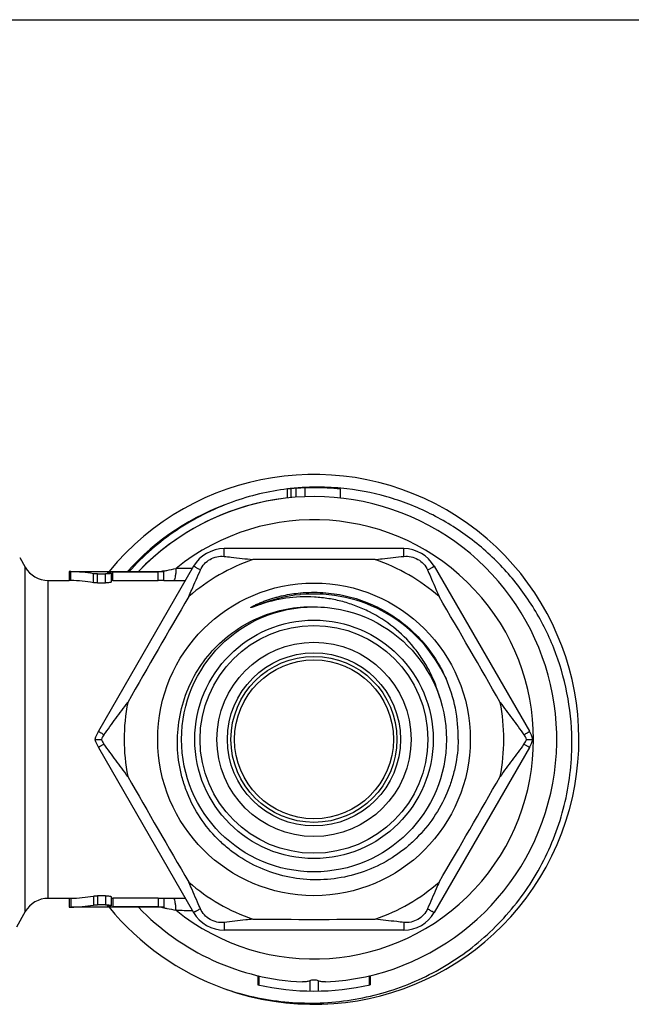
# Model space of a CAD drawing. Units: millimetres. Extents: x 0 to 297, y 0 to 210.
# Drawn here: x 117 to 152, y 154 to 210 of the extents above; entities that cross this region are included whole.
import ezdxf

# ---------------------------------------------------------------- set-up
doc = ezdxf.new("R2010")
doc.units = ezdxf.units.MM
doc.header["$LTSCALE"] = 16.335
doc.layers.get('0').update_dxf_attribs({"linetype": 'CONTINUOUS'})
doc.layers.add('A_STD', color=7, linetype='CONTINUOUS')

msp = doc.modelspace()

# ---------------------------------------------------------------- linework, layer by layer
at = {"color": 7, "linetype": 'Continuous'}
for p, q in [((0, 210), (297, 210)), ((135.612, 183.471), (135.586, 183.474)), ((117.419, 179.554), (117.737, 179.002)), ((139.163, 180.052), (129.002, 180.052)), ((117.737, 159.502), (117.737, 179.002)), ((127.27, 179.052), (121.875, 169.709)), ((140.895, 179.052), (146.29, 169.709)), ((120.223, 178.752), (120.223, 178.252)), ((120.316, 178.752), (125.583, 178.752)), ((120.316, 178.25), (120.316, 178.75)), ((121.596, 178.125), (121.596, 178.632)), ((121.823, 178.109), (121.823, 178.617)), ((121.823, 178.617), (122.275, 178.617)), ((122.275, 178.109), (122.275, 178.617)), ((122.447, 178.733), (122.423, 178.731)), ((122.595, 178.666), (122.595, 178.161)), ((122.7, 178.24), (122.7, 178.74)), ((122.7, 178.74), (125.263, 178.74)), ((125.263, 178.24), (125.263, 178.74)), ((125.583, 178.251), (125.583, 178.751)), ((119.036, 160.252), (119.036, 178.252)), ((119.036, 178.252), (120.223, 178.252)), ((121.823, 178.109), (122.275, 178.109)), ((122.7, 178.24), (125.263, 178.24)), ((125.583, 178.252), (126.808, 178.252)), ((121.683, 169.252), (122.043, 169.252)), ((146.122, 169.252), (146.483, 169.252)), ((121.875, 168.796), (127.27, 159.452)), ((146.29, 168.796), (140.895, 159.452)), ((120.223, 160.252), (119.036, 160.252)), ((120.223, 160.252), (120.223, 159.752)), ((120.316, 160.255), (120.316, 159.755)), ((121.596, 160.379), (121.596, 159.873)), ((122.275, 160.396), (121.823, 160.396)), ((121.823, 160.396), (121.823, 159.888)), ((122.275, 160.396), (122.275, 159.888)), ((122.595, 160.344), (122.595, 159.839)), ((125.263, 160.265), (122.7, 160.265)), ((122.7, 160.265), (122.7, 159.765)), ((125.263, 160.265), (125.263, 159.765)), ((125.583, 160.254), (125.583, 159.754)), ((126.808, 160.252), (125.583, 160.252)), ((117.737, 159.502), (117.233, 158.628)), ((125.583, 159.752), (120.316, 159.752)), ((122.275, 159.888), (121.823, 159.888)), ((125.263, 159.765), (122.7, 159.765)), ((139.163, 158.452), (129.002, 158.452))]:
    msp.add_line(p, q, dxfattribs=at)
for radius in [8.85, 7.5, 6.75, 6.45, 5.5, 4.9, 4.7, 4.5]:
    msp.add_circle((134.083, 169.252), radius, dxfattribs=at)
for centre, radius, start, end in [((134.083, 169.252), 15, 250.5359, 140.6696), ((134.285, 169.297), 14.236, 96.8718, 109.8498), ((134.289, 169.271), 14.262, 96.0664, 96.8735), ((134.289, 169.27), 14.262, 95.8637, 96.0664), ((134.289, 169.271), 14.262, 94.8553, 95.8637), ((134.288, 169.277), 14.256, 93.0672, 94.8554), ((134.288, 169.282), 14.251, 92.8388, 93.0671), ((134.288, 169.278), 14.255, 92.6379, 92.8388), ((134.289, 169.26), 14.272, 90.9766, 92.6376), ((134.289, 169.244), 14.288, 90.2726, 90.9768), ((134.289, 169.24), 14.293, 90.0235, 90.2726), ((134.289, 169.23), 14.302, 85.8626, 90.023), ((134.29, 169.246), 14.287, 85.6259, 85.8617), ((134.29, 169.249), 14.284, 85.3844, 85.6259), ((134.291, 169.255), 14.278, 84.7941, 85.3844), ((134.083, 169.252), 13.75, 96.2628, 136.2824), ((134.083, 169.252), 14.21, 109.0165, 138.0356), ((134.083, 169.252), 12.434, 231.0891, 128.9109), ((129.002, 178.052), 2, 90, 150), ((139.163, 178.052), 2, 30, 90), ((119.036, 179.752), 1.5, 210, 270), ((134.083, 169.252), 10.75, 108.7635, 131.2365), ((134.083, -323.554), 502.997, 89.60612, 90.39388), ((134.083, 169.252), 10.75, 48.7635, 71.2365), ((122.7, 172.514), 6.226, 89.9985, 90.3941), ((130.036, 158.718), 20.554, 102.5329, 102.9134), ((127.907, 29.197), 149.74, 90.26971, 90.62542), ((122.7, 172.604), 5.636, 89.9923, 91.0632), ((561.136, -77.307), 503.309, 149.60636, 150.39364), ((134.083, 169.25), 8.233, 95.5902, 112.5947), ((134.083, 169.25), 8.234, 95.3358, 95.5885), ((134.083, 169.252), 8.231, 24.7047, 95.3354), ((-292.954, -77.297), 503.29, 29.60635, 30.39366), ((134.055, 169.391), 8.199, 359.0335, 23.7467), ((134.083, 169.252), 10.75, 168.7635, 191.2365), ((134.083, 169.252), 10.75, 348.7635, 11.2365), ((123.607, 168.709), 2, 150, 164.2205), ((123.308, 168.709), 1.377, 144.2052, 156.7257), ((144.858, 168.709), 1.377, 23.2743, 35.7948), ((144.558, 168.709), 2, 15.7795, 30), ((123.607, 169.796), 2, 195.7795, 210), ((123.308, 169.796), 1.377, 203.2743, 215.7948), ((144.858, 169.796), 1.377, 324.2052, 336.7257), ((144.558, 169.796), 2, 330, 344.2205), ((561.136, 415.812), 503.309, 209.60636, 210.39364), ((-292.954, 415.802), 503.29, 329.60634, 330.39365), ((134.083, 169.252), 10.75, 228.7635, 251.2365), ((134.083, 169.252), 10.75, 288.7635, 311.2365), ((119.036, 158.752), 1.5, 90, 150), ((122.693, 165.379), 5.113, 268.9019, 269.6003), ((122.7, 166.163), 5.898, 269.5838, 270.0016), ((134.083, 169.252), 15, 219.3236, 250.0903), ((122.7, 165.991), 6.226, 269.6059, 270.0015), ((130.036, 179.786), 20.554, 257.0866, 257.4671), ((127.907, 309.308), 149.74, 269.37458, 269.73029), ((129.002, 160.452), 2, 210, 270), ((139.163, 160.452), 2, 270, 330), ((134.083, 662.059), 502.997, 269.60612, 270.39388)]:
    msp.add_arc(centre, radius, start, end, dxfattribs=at)
for centre, major_axis, start_param, end_param in [((120.09, 169.252), (0, 9.5), -0.159227, -0.023821), ((121.448, 169.252), (9.5, 0), 1.459649, 1.462556), ((120.09, 169.252), (9, 0), 1.402641, 1.545652), ((120.09, 169.252), (9, 0), -1.545652, -1.402641), ((120.09, 169.252), (0, 9.5), -3.117772, -2.982366), ((121.448, 169.252), (9.5, 0), -1.462556, -1.459649)]:
    msp.add_ellipse(centre, major_axis=major_axis, ratio=1, start_param=start_param, end_param=end_param, dxfattribs=at)
for points, knots in [([(148.686, 169.252), (148.674, 170.133), (148.489, 171.895), (147.739, 174.441), (146.54, 176.811), (144.932, 178.924), (142.965, 180.708), (140.706, 182.104), (138.23, 183.064), (136.488, 183.39), (135.612, 183.471)], [0, 0, 0, 0, 0.125005, 0.250002, 0.375004, 0.500003, 0.625004, 0.750006, 0.875004, 1, 1, 1, 1]), ([(129.451, 182.687), (128.895, 182.485), (127.805, 182.015), (126.27, 181.113), (124.858, 180.028), (124.013, 179.194), (123.619, 178.753)], [0, 0, 0, 0, 0.249995, 0.500005, 0.75, 1, 1, 1, 1]), ([(127.654, 178.843), (127.709, 178.968), (127.862, 179.202), (128.187, 179.465), (128.576, 179.615), (128.855, 179.63), (128.991, 179.615)], [0, 0, 0, 0, 0.249344, 0.499971, 0.750649, 1, 1, 1, 1]), ([(128.991, 179.615), (128.992, 179.648), (128.992, 179.711), (128.994, 179.798), (128.995, 179.873), (128.996, 179.928), (128.997, 179.965), (128.998, 179.988), (128.998, 180.007), (128.999, 180.023), (129, 180.035), (129, 180.045), (129.001, 180.049), (129.001, 180.052), (129.002, 180.052)], [0, 0, 0, 0, 0.227253, 0.427762, 0.599832, 0.742295, 0.802109, 0.854177, 0.898411, 0.934725, 0.963045, 0.983341, 0.995612, 1, 1, 1, 1]), ([(128.991, 179.615), (129.127, 179.601), (129.672, 179.541), (130.216, 179.478), (130.625, 179.431)], [0, 0, 0, 0, 0.249661, 1, 1, 1, 1]), ([(137.541, 179.431), (137.677, 179.447), (138.221, 179.509), (138.766, 179.571), (139.174, 179.615)], [0, 0, 0, 0, 0.250348, 1, 1, 1, 1]), ([(139.174, 179.615), (139.174, 179.648), (139.174, 179.711), (139.172, 179.798), (139.171, 179.873), (139.17, 179.928), (139.168, 179.965), (139.168, 179.988), (139.167, 180.007), (139.166, 180.023), (139.165, 180.035), (139.164, 180.043), (139.164, 180.048), (139.163, 180.05), (139.163, 180.052), (139.163, 180.052), (139.163, 180.052)], [0, 0, 0, 0, 0.227293, 0.427866, 0.599985, 0.742486, 0.802322, 0.854416, 0.898681, 0.935033, 0.963395, 0.98371, 0.99083, 0.995916, 0.998963, 1, 1, 1, 1]), ([(139.174, 179.615), (139.31, 179.63), (139.589, 179.615), (139.979, 179.465), (140.304, 179.202), (140.456, 178.968), (140.511, 178.843)], [0, 0, 0, 0, 0.249344, 0.499971, 0.750649, 1, 1, 1, 1]), ([(127.654, 178.843), (127.625, 178.86), (127.571, 178.891), (127.494, 178.933), (127.429, 178.969), (127.381, 178.996), (127.348, 179.013), (127.328, 179.024), (127.311, 179.033), (127.297, 179.04), (127.286, 179.045), (127.278, 179.048), (127.274, 179.05), (127.272, 179.051), (127.271, 179.052), (127.27, 179.052), (127.27, 179.052)], [0, 0, 0, 0, 0.227292, 0.427865, 0.599983, 0.742483, 0.802319, 0.854413, 0.898679, 0.935032, 0.963394, 0.98371, 0.990831, 0.995917, 0.998964, 1, 1, 1, 1]), ([(140.511, 178.843), (140.54, 178.86), (140.595, 178.89), (140.671, 178.933), (140.737, 178.969), (140.785, 178.995), (140.817, 179.013), (140.837, 179.024), (140.854, 179.033), (140.869, 179.04), (140.879, 179.046), (140.888, 179.05), (140.892, 179.051), (140.895, 179.053), (140.895, 179.052)], [0, 0, 0, 0, 0.227251, 0.427759, 0.599827, 0.742289, 0.802103, 0.85417, 0.898404, 0.934718, 0.963039, 0.983336, 0.995608, 1, 1, 1, 1]), ([(120.316, 178.75), (120.303, 178.75), (120.282, 178.751), (120.247, 178.752), (120.239, 178.752), (120.221, 178.753), (120.223, 178.752)], [0, 0, 0, 0, 0.424543, 0.740057, 0.934379, 1, 1, 1, 1]), ([(121.823, 178.617), (121.782, 178.617), (121.706, 178.619), (121.631, 178.627), (121.596, 178.632)], [0, 0, 0, 0, 0.540751, 1, 1, 1, 1]), ([(122.595, 178.666), (122.595, 178.662), (122.587, 178.654), (122.568, 178.647), (122.539, 178.639), (122.481, 178.628), (122.392, 178.619), (122.316, 178.617), (122.275, 178.617)], [0, 0, 0, 0, 0.032248, 0.093144, 0.185995, 0.308494, 0.625898, 1, 1, 1, 1]), ([(122.423, 178.731), (122.413, 178.73), (122.399, 178.727), (122.385, 178.723), (122.38, 178.72), (122.38, 178.719)], [0, 0, 0, 0, 0.711503, 0.903562, 1, 1, 1, 1]), ([(122.38, 178.719), (122.38, 178.716), (122.391, 178.711), (122.408, 178.707), (122.438, 178.701), (122.461, 178.698), (122.474, 178.697)], [0, 0, 0, 0, 0.084428, 0.279938, 0.589471, 1, 1, 1, 1]), ([(122.657, 178.74), (122.618, 178.74), (122.548, 178.739), (122.478, 178.736), (122.447, 178.733)], [0, 0, 0, 0, 0.557422, 1, 1, 1, 1]), ([(122.502, 178.694), (122.504, 178.694), (122.513, 178.692), (122.523, 178.691), (122.53, 178.69)], [0, 0, 0, 0, 0.263406, 1, 1, 1, 1]), ([(122.53, 178.69), (122.546, 178.688), (122.568, 178.684), (122.59, 178.675), (122.595, 178.669), (122.595, 178.666)], [0, 0, 0, 0, 0.693021, 0.888225, 1, 1, 1, 1]), ([(125.583, 178.751), (125.583, 178.751), (125.58, 178.751), (125.576, 178.75), (125.568, 178.749), (125.558, 178.748), (125.544, 178.747), (125.521, 178.746), (125.486, 178.744), (125.438, 178.743), (125.384, 178.741), (125.324, 178.741), (125.284, 178.74), (125.263, 178.74)], [0, 0, 0, 0, 0.005144, 0.019678, 0.043618, 0.076736, 0.118733, 0.169194, 0.293516, 0.444941, 0.617672, 0.80509, 1, 1, 1, 1]), ([(125.576, 178.782), (125.633, 178.795), (125.865, 178.846), (126.098, 178.893), (126.273, 178.928)], [0, 0, 0, 0, 0.247391, 1, 1, 1, 1]), ([(126.273, 178.928), (126.27, 178.854), (126.261, 178.715), (126.237, 178.524), (126.203, 178.372), (126.172, 178.285), (126.152, 178.252)], [0, 0, 0, 0, 0.321119, 0.603758, 0.833209, 1, 1, 1, 1]), ([(126.997, 177.336), (127.051, 177.462), (127.269, 177.965), (127.488, 178.468), (127.654, 178.843)], [0, 0, 0, 0, 0.250348, 1, 1, 1, 1]), ([(140.511, 178.843), (140.567, 178.718), (140.787, 178.216), (141.005, 177.714), (141.169, 177.336)], [0, 0, 0, 0, 0.249661, 1, 1, 1, 1]), ([(120.316, 178.25), (120.303, 178.25), (120.282, 178.25), (120.247, 178.252), (120.239, 178.252), (120.221, 178.253), (120.223, 178.252)], [0, 0, 0, 0, 0.424536, 0.740051, 0.934377, 1, 1, 1, 1]), ([(121.823, 178.109), (121.782, 178.109), (121.706, 178.112), (121.631, 178.12), (121.596, 178.125)], [0, 0, 0, 0, 0.540698, 1, 1, 1, 1]), ([(122.595, 178.161), (122.595, 178.157), (122.587, 178.149), (122.568, 178.141), (122.539, 178.132), (122.481, 178.121), (122.392, 178.112), (122.316, 178.109), (122.275, 178.109)], [0, 0, 0, 0, 0.033365, 0.094709, 0.187637, 0.309985, 0.626719, 1, 1, 1, 1]), ([(125.583, 178.251), (125.583, 178.25), (125.58, 178.25), (125.576, 178.249), (125.568, 178.249), (125.558, 178.248), (125.544, 178.247), (125.521, 178.246), (125.486, 178.244), (125.438, 178.242), (125.384, 178.241), (125.324, 178.24), (125.284, 178.24), (125.263, 178.24)], [0, 0, 0, 0, 0.005179, 0.019729, 0.043679, 0.076803, 0.118804, 0.169265, 0.293581, 0.444994, 0.617708, 0.805108, 1, 1, 1, 1]), ([(131.379, 177.002), (131.301, 176.979), (131.185, 176.943), (131.032, 176.891), (130.936, 176.857), (130.86, 176.83), (130.803, 176.81), (130.746, 176.789), (130.699, 176.772), (130.661, 176.758), (130.632, 176.748), (130.604, 176.738), (130.58, 176.73), (130.561, 176.723), (130.547, 176.719), (130.532, 176.715), (130.52, 176.712), (130.511, 176.71), (130.505, 176.709), (130.501, 176.712), (130.502, 176.715), (130.504, 176.718), (130.508, 176.721), (130.513, 176.725), (130.521, 176.731), (130.531, 176.738), (130.544, 176.746), (130.561, 176.756), (130.583, 176.769), (130.609, 176.784), (130.636, 176.798), (130.663, 176.812), (130.699, 176.831), (130.744, 176.853), (130.799, 176.88), (130.872, 176.914), (131.001, 176.972), (131.189, 177.049), (131.416, 177.134), (131.646, 177.211), (131.879, 177.281), (132.114, 177.344), (132.429, 177.418), (132.828, 177.492), (133.149, 177.532), (133.311, 177.547)], [0, 0, 0, 0, 0.062549, 0.093819, 0.125084, 0.140713, 0.156339, 0.171959, 0.187572, 0.195374, 0.203172, 0.210964, 0.218745, 0.222629, 0.226505, 0.230368, 0.234199, 0.23609, 0.237868, 0.238621, 0.239315, 0.240282, 0.241264, 0.243127, 0.24506, 0.248925, 0.25281, 0.256701, 0.264497, 0.272302, 0.280113, 0.287927, 0.295743, 0.31138, 0.327021, 0.342665, 0.373957, 0.436551, 0.499152, 0.561757, 0.624364, 0.686973, 0.749583, 0.87479, 1, 1, 1, 1]), ([(141.206, 171.599), (141.068, 172.121), (140.774, 172.884), (140.229, 173.818), (139.588, 174.69), (138.62, 175.644), (137.475, 176.377), (136.485, 176.813), (135.712, 177.063), (134.918, 177.232), (133.843, 177.35), (132.485, 177.293), (131.429, 177.032), (130.92, 176.852)], [0, 0, 0, 0, 0.12491, 0.18745, 0.249993, 0.374917, 0.49985, 0.562402, 0.624956, 0.687513, 0.750072, 0.875029, 1, 1, 1, 1]), ([(133.311, 177.547), (133.734, 177.586), (134.589, 177.598), (135.857, 177.416), (137.082, 177.039), (138.234, 176.478), (139.285, 175.744), (140.209, 174.856), (140.984, 173.836), (141.389, 173.082), (141.56, 172.693)], [0, 0, 0, 0, 0.124966, 0.249937, 0.374915, 0.499902, 0.624903, 0.74992, 0.874949, 1, 1, 1, 1]), ([(126.352, 169.252), (126.361, 169.775), (126.487, 170.822), (126.99, 172.319), (127.786, 173.684), (128.845, 174.856), (130.121, 175.787), (131.562, 176.436), (133.105, 176.773), (134.16, 176.78), (134.68, 176.729)], [0, 0, 0, 0, 0.12501, 0.25001, 0.375013, 0.500013, 0.625013, 0.75001, 0.874999, 1, 1, 1, 1]), ([(122.191, 169.514), (122.413, 169.821), (122.861, 170.433), (123.313, 171.042), (123.539, 171.347)], [0, 0, 0, 0, 0.499383, 1, 1, 1, 1]), ([(144.627, 171.347), (144.853, 171.042), (145.305, 170.433), (145.753, 169.821), (145.974, 169.514)], [0, 0, 0, 0, 0.500617, 1, 1, 1, 1]), ([(122.191, 169.514), (122.167, 169.528), (122.121, 169.555), (122.057, 169.593), (122.003, 169.627), (121.958, 169.654), (121.927, 169.673), (121.907, 169.686), (121.895, 169.694), (121.887, 169.699), (121.88, 169.704), (121.877, 169.706), (121.875, 169.708), (121.875, 169.709)], [0, 0, 0, 0, 0.228285, 0.429137, 0.601119, 0.743251, 0.854714, 0.898745, 0.934881, 0.963061, 0.983266, 0.995509, 1, 1, 1, 1]), ([(145.974, 169.514), (145.999, 169.528), (146.044, 169.555), (146.108, 169.593), (146.163, 169.627), (146.208, 169.654), (146.239, 169.673), (146.259, 169.686), (146.27, 169.694), (146.279, 169.699), (146.285, 169.704), (146.288, 169.706), (146.29, 169.708), (146.29, 169.709)], [0, 0, 0, 0, 0.228285, 0.429137, 0.601119, 0.743251, 0.854714, 0.898745, 0.934881, 0.963061, 0.983266, 0.995509, 1, 1, 1, 1]), ([(122.191, 168.991), (122.167, 168.977), (122.121, 168.95), (122.057, 168.911), (122.003, 168.878), (121.958, 168.851), (121.927, 168.831), (121.907, 168.819), (121.895, 168.811), (121.887, 168.806), (121.88, 168.801), (121.877, 168.799), (121.875, 168.797), (121.875, 168.796)], [0, 0, 0, 0, 0.228285, 0.429137, 0.601119, 0.743251, 0.854714, 0.898745, 0.934881, 0.963061, 0.983266, 0.995509, 1, 1, 1, 1]), ([(123.539, 167.158), (123.313, 167.463), (122.861, 168.072), (122.413, 168.684), (122.191, 168.991)], [0, 0, 0, 0, 0.500617, 1, 1, 1, 1]), ([(142.253, 169.252), (142.244, 168.733), (142.156, 167.952), (141.892, 166.945), (141.532, 165.967), (140.909, 164.818), (140.076, 163.809), (139.304, 163.11), (138.468, 162.489), (137.316, 161.87), (135.816, 161.409), (134.256, 161.249), (132.694, 161.397), (131.191, 161.847), (130.035, 162.461), (129.199, 163.081), (128.428, 163.781), (127.6, 164.795), (126.991, 165.952), (126.649, 166.936), (126.408, 167.949), (126.342, 168.733), (126.352, 169.252)], [0, 0, 0, 0, 0.062487, 0.093766, 0.125042, 0.187525, 0.250009, 0.281288, 0.312568, 0.375052, 0.437533, 0.500015, 0.562495, 0.624974, 0.687455, 0.718734, 0.750013, 0.812491, 0.874969, 0.906245, 0.937523, 1, 1, 1, 1]), ([(128.975, 155.149), (129.533, 154.955), (130.675, 154.634), (132.431, 154.358), (134.208, 154.291), (135.979, 154.436), (137.722, 154.791), (139.409, 155.35), (141.018, 156.107), (142.525, 157.05), (143.909, 158.167), (145.149, 159.441), (146.226, 160.855), (147.126, 162.389), (147.835, 164.019), (148.342, 165.724), (148.639, 167.477), (148.695, 168.661), (148.686, 169.252)], [0, 0, 0, 0, 0.062496, 0.125003, 0.1875, 0.250001, 0.312502, 0.375001, 0.437501, 0.500001, 0.562502, 0.625003, 0.687502, 0.750002, 0.812503, 0.875, 0.937505, 1, 1, 1, 1]), ([(145.974, 168.991), (145.753, 168.684), (145.305, 168.072), (144.853, 167.463), (144.627, 167.158)], [0, 0, 0, 0, 0.499383, 1, 1, 1, 1]), ([(145.974, 168.991), (145.999, 168.977), (146.044, 168.95), (146.108, 168.911), (146.163, 168.878), (146.208, 168.851), (146.239, 168.831), (146.259, 168.819), (146.27, 168.811), (146.279, 168.806), (146.285, 168.801), (146.288, 168.799), (146.29, 168.797), (146.29, 168.796)], [0, 0, 0, 0, 0.228285, 0.429137, 0.601119, 0.743251, 0.854714, 0.898745, 0.934881, 0.963061, 0.983266, 0.995509, 1, 1, 1, 1]), ([(127.654, 159.661), (127.599, 159.787), (127.378, 160.288), (127.16, 160.791), (126.997, 161.168)], [0, 0, 0, 0, 0.249661, 1, 1, 1, 1]), ([(141.169, 161.168), (141.114, 161.043), (140.896, 160.54), (140.677, 160.037), (140.511, 159.662)], [0, 0, 0, 0, 0.250348, 1, 1, 1, 1]), ([(120.223, 160.252), (120.221, 160.252), (120.239, 160.253), (120.247, 160.253), (120.282, 160.254), (120.303, 160.255), (120.316, 160.255)], [0, 0, 0, 0, 0.065623, 0.259949, 0.575463, 1, 1, 1, 1]), ([(121.596, 160.379), (121.631, 160.385), (121.706, 160.393), (121.782, 160.396), (121.823, 160.396)], [0, 0, 0, 0, 0.459302, 1, 1, 1, 1]), ([(122.275, 160.396), (122.316, 160.396), (122.392, 160.393), (122.481, 160.384), (122.539, 160.373), (122.568, 160.364), (122.587, 160.356), (122.595, 160.348), (122.595, 160.344)], [0, 0, 0, 0, 0.373281, 0.690015, 0.812363, 0.905291, 0.966635, 1, 1, 1, 1]), ([(125.263, 160.265), (125.284, 160.265), (125.324, 160.265), (125.384, 160.264), (125.438, 160.263), (125.486, 160.261), (125.521, 160.259), (125.544, 160.258), (125.558, 160.257), (125.568, 160.256), (125.576, 160.255), (125.58, 160.254), (125.583, 160.254), (125.583, 160.254)], [0, 0, 0, 0, 0.194893, 0.382294, 0.555008, 0.706421, 0.830736, 0.881197, 0.923197, 0.956322, 0.980271, 0.994821, 1, 1, 1, 1]), ([(126.273, 159.577), (126.27, 159.651), (126.261, 159.79), (126.237, 159.981), (126.203, 160.133), (126.172, 160.22), (126.152, 160.253)], [0, 0, 0, 0, 0.321119, 0.603758, 0.833209, 1, 1, 1, 1]), ([(120.223, 159.752), (120.221, 159.752), (120.239, 159.753), (120.247, 159.753), (120.282, 159.754), (120.303, 159.755), (120.316, 159.755)], [0, 0, 0, 0, 0.065621, 0.259943, 0.575456, 1, 1, 1, 1]), ([(121.596, 159.873), (121.631, 159.878), (121.706, 159.886), (121.782, 159.888), (121.823, 159.888)], [0, 0, 0, 0, 0.459249, 1, 1, 1, 1]), ([(122.275, 159.888), (122.316, 159.888), (122.392, 159.886), (122.481, 159.877), (122.539, 159.866), (122.568, 159.858), (122.587, 159.851), (122.595, 159.843), (122.595, 159.839)], [0, 0, 0, 0, 0.374102, 0.691506, 0.814005, 0.906856, 0.967752, 1, 1, 1, 1]), ([(122.446, 159.805), (122.436, 159.803), (122.42, 159.801), (122.399, 159.796), (122.387, 159.793), (122.38, 159.788), (122.38, 159.786)], [0, 0, 0, 0, 0.411187, 0.716948, 0.910532, 1, 1, 1, 1]), ([(122.38, 159.786), (122.38, 159.784), (122.387, 159.78), (122.4, 159.777), (122.421, 159.774), (122.437, 159.772), (122.447, 159.772)], [0, 0, 0, 0, 0.087574, 0.279976, 0.586028, 1, 1, 1, 1]), ([(122.474, 159.808), (122.472, 159.808), (122.462, 159.807), (122.453, 159.806), (122.446, 159.805)], [0, 0, 0, 0, 0.263616, 1, 1, 1, 1]), ([(122.447, 159.772), (122.454, 159.771), (122.485, 159.769), (122.516, 159.768), (122.541, 159.767)], [0, 0, 0, 0, 0.216763, 1, 1, 1, 1]), ([(122.595, 159.839), (122.595, 159.836), (122.59, 159.831), (122.581, 159.826), (122.565, 159.821), (122.538, 159.816), (122.515, 159.813), (122.502, 159.811)], [0, 0, 0, 0, 0.102145, 0.186989, 0.298261, 0.600611, 1, 1, 1, 1]), ([(122.541, 159.767), (122.55, 159.767), (122.589, 159.765), (122.628, 159.765), (122.657, 159.765)], [0, 0, 0, 0, 0.236184, 1, 1, 1, 1]), ([(125.263, 159.765), (125.284, 159.765), (125.324, 159.764), (125.384, 159.763), (125.438, 159.762), (125.486, 159.76), (125.521, 159.759), (125.544, 159.758), (125.558, 159.757), (125.568, 159.756), (125.576, 159.755), (125.58, 159.754), (125.583, 159.754), (125.583, 159.754)], [0, 0, 0, 0, 0.19491, 0.382328, 0.55506, 0.706485, 0.830807, 0.881267, 0.923264, 0.956382, 0.980322, 0.994856, 1, 1, 1, 1]), ([(125.576, 159.723), (125.633, 159.71), (125.865, 159.659), (126.098, 159.612), (126.273, 159.577)], [0, 0, 0, 0, 0.247391, 1, 1, 1, 1]), ([(127.654, 159.662), (127.625, 159.645), (127.571, 159.614), (127.494, 159.572), (127.429, 159.536), (127.381, 159.509), (127.348, 159.492), (127.328, 159.481), (127.311, 159.472), (127.297, 159.465), (127.286, 159.46), (127.278, 159.456), (127.274, 159.454), (127.272, 159.453), (127.271, 159.453), (127.27, 159.453), (127.27, 159.452)], [0, 0, 0, 0, 0.227292, 0.427865, 0.599983, 0.742483, 0.802319, 0.854413, 0.898679, 0.935032, 0.963394, 0.98371, 0.990831, 0.995917, 0.998964, 1, 1, 1, 1]), ([(128.991, 158.89), (128.855, 158.875), (128.576, 158.89), (128.187, 159.04), (127.862, 159.302), (127.709, 159.537), (127.654, 159.661)], [0, 0, 0, 0, 0.249349, 0.500024, 0.750648, 1, 1, 1, 1]), ([(140.511, 159.662), (140.456, 159.537), (140.304, 159.302), (139.979, 159.04), (139.589, 158.89), (139.31, 158.875), (139.174, 158.89)], [0, 0, 0, 0, 0.249349, 0.500024, 0.750648, 1, 1, 1, 1]), ([(140.511, 159.662), (140.54, 159.645), (140.595, 159.615), (140.671, 159.572), (140.737, 159.536), (140.785, 159.509), (140.817, 159.492), (140.837, 159.481), (140.854, 159.472), (140.869, 159.465), (140.879, 159.459), (140.888, 159.455), (140.892, 159.454), (140.895, 159.452), (140.895, 159.452)], [0, 0, 0, 0, 0.227251, 0.427759, 0.599827, 0.742289, 0.802103, 0.85417, 0.898404, 0.934718, 0.963039, 0.983336, 0.995608, 1, 1, 1, 1]), ([(130.625, 159.074), (130.489, 159.058), (129.944, 158.996), (129.4, 158.934), (128.991, 158.89)], [0, 0, 0, 0, 0.250348, 1, 1, 1, 1]), ([(128.991, 158.89), (128.992, 158.856), (128.992, 158.794), (128.994, 158.707), (128.995, 158.631), (128.996, 158.577), (128.997, 158.54), (128.998, 158.517), (128.998, 158.498), (128.999, 158.482), (129, 158.47), (129, 158.46), (129.001, 158.456), (129.001, 158.452), (129.002, 158.452)], [0, 0, 0, 0, 0.227253, 0.427762, 0.599832, 0.742295, 0.802109, 0.854177, 0.898411, 0.934725, 0.963045, 0.983341, 0.995612, 1, 1, 1, 1]), ([(139.174, 158.89), (139.038, 158.904), (138.494, 158.964), (137.949, 159.027), (137.541, 159.074)], [0, 0, 0, 0, 0.249661, 1, 1, 1, 1]), ([(139.174, 158.89), (139.174, 158.856), (139.174, 158.794), (139.172, 158.707), (139.171, 158.631), (139.17, 158.577), (139.168, 158.54), (139.168, 158.517), (139.167, 158.498), (139.166, 158.482), (139.165, 158.47), (139.164, 158.461), (139.164, 158.457), (139.163, 158.454), (139.163, 158.453), (139.163, 158.452), (139.163, 158.452)], [0, 0, 0, 0, 0.227293, 0.427866, 0.599985, 0.742486, 0.802322, 0.854416, 0.898681, 0.935033, 0.963395, 0.98371, 0.99083, 0.995916, 0.998963, 1, 1, 1, 1])]:
    msp.add_open_spline(points, degree=3, knots=knots, dxfattribs=at)
at = {"layer": 'A_STD', "color": 7, "linetype": 'Continuous'}
for p, q in [((132.583, 182.92), (132.583, 183.423)), ((132.783, 182.941), (132.783, 183.443)), ((133.083, 182.966), (133.083, 183.467)), ((133.583, 182.993), (133.583, 183.494)), ((135.583, 182.92), (135.583, 183.423)), ((130.903, 155.875), (130.903, 155.362)), ((130.96, 155.862), (130.96, 155.349)), ((133.84, 155.586), (133.84, 155.005)), ((134.326, 155.586), (134.326, 155.005)), ((137.206, 155.862), (137.206, 155.349)), ((137.263, 155.875), (137.263, 155.362))]:
    msp.add_line(p, q, dxfattribs=at)
for radius, start, end in [(14.25, 83.9579, 96.0423), (13.75, 272.7108, 136.2841), (13.75, 223.7085, 267.2892), (14.25, 257.1057, 282.8943)]:
    msp.add_arc((134.083, 169.252), radius, start, end, dxfattribs=at)
for points, knots in [([(133.84, 155.586), (133.774, 155.56), (133.64, 155.523), (133.501, 155.515), (133.432, 155.518)], [0, 0, 0, 0, 0.505659, 1, 1, 1, 1]), ([(134.326, 155.586), (134.292, 155.599), (134.211, 155.618), (134.083, 155.628), (133.954, 155.618), (133.873, 155.599), (133.84, 155.586)], [0, 0, 0, 0, 0.220891, 0.499992, 0.779101, 1, 1, 1, 1]), ([(134.733, 155.518), (134.665, 155.515), (134.525, 155.523), (134.391, 155.56), (134.326, 155.586)], [0, 0, 0, 0, 0.494341, 1, 1, 1, 1])]:
    msp.add_open_spline(points, degree=3, knots=knots, dxfattribs=at)

doc.saveas('drawing.dxf')
